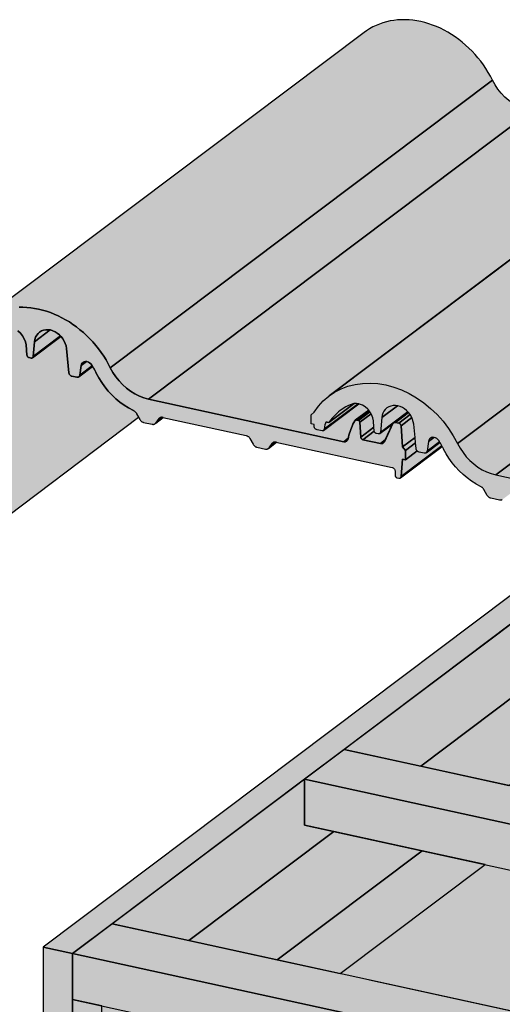
# Model space of a CAD drawing. Units: millimetres. Extents: x -4149 to 36345, y -2162 to 41981.
# Drawn here: x 19451 to 19632, y 14304 to 14672 of the extents above; entities that cross this region are included whole.
import ezdxf
from ezdxf import colors
from ezdxf.entities.mleader import LeaderData, LeaderLine
from ezdxf.math import Vec2, Vec3

# ---------------------------------------------------------------- set-up
doc = ezdxf.new("R2010")
doc.units = ezdxf.units.MM
doc.layers.add('Beschriftung', color=112, linetype='Continuous', lineweight=18)
doc.layers.add('Kontur 0.25', color=7, linetype='Continuous', lineweight=25)
doc.layers.add('Schraffur farblich', color=71, linetype='Continuous')
doc.styles.get("Standard").update_dxf_attribs({"font": 'arial.ttf'})

# ---------------------------------------------------------------- blocks, each defined once
blk = doc.blocks.new('_None')

msp = doc.modelspace()

# ---------------------------------------------------------------- hatches: boundary and pattern name
at = {"layer": 'Schraffur farblich', "lineweight": 106, "true_color": 0xffe6e6, "transparency": 33554687}
h = msp.add_hatch(color=7, dxfattribs=at)
h.dxf.hatch_style = 1
h.paths.add_polyline_path([(19765.357, 14612.193), (19763.819, 14613.342), (19762.371, 14614.634), (19761.028, 14616.055), (19759.807, 14617.589), (19758.72, 14619.219), (19757.778, 14620.928), (19756.183, 14623.849), (19754.361, 14626.651), (19752.326, 14629.309), (19750.099, 14631.798), (19747.698, 14634.097), (19745.146, 14636.183), (19742.465, 14638.039), (19739.681, 14639.648), (19736.817, 14640.995), (19733.901, 14642.068), (19730.958, 14642.856), (19728.015, 14643.355), (19725.098, 14643.557), (19722.234, 14643.463), (19719.45, 14643.072), (19716.769, 14642.388), (19714.216, 14641.417), (19711.814, 14640.169), (19709.791, 14638.81), (19693.347, 14626.443), (19642.222, 14637.611), (19640.498, 14638.081), (19638.793, 14638.734), (19637.125, 14639.562), (19635.513, 14640.556), (19633.975, 14641.705), (19632.526, 14642.997), (19631.184, 14644.418), (19629.963, 14645.952), (19628.875, 14647.582), (19627.934, 14649.291), (19627.166, 14650.765), (19626.339, 14652.212), (19625.455, 14653.63), (19624.516, 14655.014), (19623.525, 14656.363), (19622.482, 14657.672), (19621.391, 14658.939), (19620.254, 14660.161), (19619.074, 14661.336), (19617.854, 14662.46), (19616.595, 14663.531), (19615.301, 14664.546), (19613.976, 14665.504), (19612.621, 14666.402), (19611.24, 14667.239), (19609.837, 14668.011), (19608.413, 14668.718), (19606.973, 14669.358), (19605.52, 14669.929), (19604.057, 14670.431), (19602.587, 14670.861), (19601.114, 14671.22), (19599.64, 14671.505), (19598.17, 14671.718), (19596.707, 14671.856), (19595.254, 14671.92), (19593.814, 14671.91), (19592.39, 14671.826), (19590.986, 14671.667), (19589.605, 14671.435), (19588.25, 14671.129), (19586.924, 14670.751), (19585.63, 14670.301), (19584.372, 14669.78), (19583.151, 14669.19), (19581.97, 14668.532), (19580.833, 14667.807), (19579.947, 14667.173), (19437.029, 14559.686), (19436.824, 14559.53), (19435.781, 14558.676), (19434.788, 14557.762), (19433.849, 14556.788), (19432.964, 14555.757), (19432.137, 14554.671), (19431.369, 14553.533), (19430.268, 14552.631), (19430.268, 14479.497), (19435.77, 14478.295), (19495.601, 14523.293), (19496.076, 14522.45), (19496.172, 14522.293), (19496.281, 14522.145), (19496.401, 14522.005), (19496.531, 14521.877), (19496.67, 14521.76), (19496.817, 14521.655), (19496.97, 14521.565), (19497.127, 14521.49), (19497.287, 14521.43), (19497.449, 14521.387), (19500.634, 14520.691), (19500.796, 14520.664), (19500.957, 14520.653), (19501.114, 14520.66), (19501.267, 14520.684), (19501.413, 14520.724), (19501.552, 14520.78), (19501.682, 14520.852), (19501.803, 14520.938), (19504.818, 14523.205), (19536.3, 14516.328), (19537.016, 14515.725), (19538.44, 14513.196), (19538.537, 14513.039), (19538.646, 14512.891), (19538.766, 14512.751), (19538.896, 14512.623), (19539.035, 14512.505), (19539.181, 14512.401), (19539.334, 14512.311), (19539.491, 14512.236), (19539.652, 14512.176), (19539.814, 14512.133), (19542.999, 14511.437), (19543.161, 14511.41), (19543.321, 14511.399), (19543.478, 14511.406), (19543.631, 14511.429), (19543.778, 14511.47), (19543.917, 14511.526), (19544.047, 14511.598), (19544.167, 14511.684), (19547.182, 14513.951), (19590.774, 14504.429), (19591.431, 14503.703), (19591.473, 14503.134), (19591.473, 14501.705), (19591.483, 14501.569), (19591.514, 14501.431), (19591.563, 14501.296), (19591.631, 14501.167), (19591.715, 14501.046), (19591.813, 14500.937), (19591.924, 14500.843), (19592.044, 14500.765), (19592.169, 14500.707), (19592.299, 14500.668), (19592.91, 14500.534), (19593.033, 14500.517), (19593.153, 14500.519), (19593.267, 14500.541), (19593.374, 14500.581), (19593.473, 14500.642), (19609.12, 14512.41), (19609.621, 14511.438), (19610.573, 14509.667), (19611.64, 14507.954), (19612.816, 14506.309), (19614.094, 14504.743), (19615.466, 14503.265), (19616.923, 14501.884), (19618.457, 14500.609), (19620.057, 14499.448), (19621.713, 14498.408), (19623.96, 14497.205), (19624.535, 14496.547), (19625.92, 14494.087), (19626.017, 14493.93), (19626.125, 14493.782), (19626.246, 14493.642), (19626.376, 14493.513), (19626.515, 14493.396), (19626.661, 14493.292), (19626.814, 14493.202), (19626.971, 14493.127), (19627.132, 14493.067), (19627.294, 14493.024), (19630.479, 14492.328), (19630.64, 14492.301), (19630.801, 14492.29), (19630.958, 14492.297), (19631.111, 14492.32), (19631.257, 14492.36), (19631.396, 14492.417), (19631.527, 14492.489), (19631.639, 14492.568), (19634.662, 14494.842), (19666.144, 14487.965), (19666.861, 14487.362), (19668.285, 14484.833), (19668.381, 14484.676), (19668.49, 14484.528), (19668.61, 14484.388), (19668.74, 14484.259), (19668.879, 14484.142), (19669.026, 14484.038), (19669.178, 14483.948), (19669.336, 14483.873), (19669.496, 14483.813), (19669.658, 14483.769), (19672.843, 14483.074), (19673.005, 14483.047), (19673.165, 14483.036), (19673.323, 14483.043), (19673.475, 14483.066), (19673.622, 14483.106), (19673.761, 14483.163), (19673.891, 14483.235), (19674.003, 14483.314), (19677.026, 14485.588), (19720.618, 14476.066), (19721.275, 14475.339), (19721.318, 14474.77), (19721.318, 14473.342), (19721.328, 14473.206), (19721.358, 14473.068), (19721.408, 14472.933), (19721.475, 14472.804), (19721.559, 14472.683), (19721.658, 14472.574), (19721.768, 14472.48), (19721.888, 14472.402), (19722.014, 14472.343), (19722.143, 14472.305), (19722.754, 14472.171), (19722.877, 14472.154), (19722.997, 14472.156), (19723.112, 14472.178), (19723.218, 14472.218), (19723.318, 14472.279), (19738.964, 14484.046), (19739.465, 14483.075), (19740.417, 14481.304), (19741.484, 14479.591), (19742.661, 14477.946), (19743.939, 14476.38), (19745.311, 14474.902), (19746.768, 14473.521), (19748.301, 14472.246), (19749.901, 14471.085), (19751.557, 14470.045), (19753.805, 14468.842), (19754.379, 14468.184), (19755.764, 14465.724), (19755.861, 14465.567), (19755.97, 14465.419), (19756.09, 14465.279), (19756.22, 14465.15), (19756.359, 14465.033), (19756.506, 14464.929), (19756.658, 14464.839), (19756.815, 14464.764), (19756.976, 14464.704), (19757.138, 14464.66), (19760.323, 14463.965), (19760.485, 14463.938), (19760.645, 14463.927), (19760.802, 14463.934), (19760.955, 14463.957), (19761.102, 14463.997), (19761.241, 14464.054), (19761.371, 14464.126), (19761.483, 14464.205), (19764.506, 14466.479), (19795.988, 14459.602), (19796.705, 14458.999), (19798.129, 14456.47), (19798.225, 14456.313), (19798.334, 14456.165), (19798.454, 14456.025), (19798.584, 14455.896), (19798.723, 14455.779), (19798.87, 14455.675), (19799.023, 14455.585), (19799.18, 14455.51), (19799.34, 14455.45), (19799.502, 14455.406), (19802.687, 14454.711), (19802.849, 14454.684), (19803.01, 14454.673), (19803.167, 14454.68), (19803.32, 14454.703), (19803.466, 14454.743), (19803.605, 14454.8), (19803.735, 14454.872), (19803.847, 14454.951), (19806.871, 14457.225), (19850.462, 14447.703), (19851.119, 14446.976), (19851.162, 14446.407), (19851.162, 14444.979), (19851.172, 14444.843), (19851.202, 14444.705), (19851.252, 14444.57), (19851.319, 14444.441), (19851.404, 14444.32), (19851.502, 14444.211), (19851.612, 14444.117), (19851.732, 14444.039), (19851.858, 14443.98), (19851.987, 14443.942), (19852.598, 14443.808), (19852.721, 14443.791), (19852.841, 14443.793), (19852.956, 14443.815), (19853.063, 14443.855), (19853.162, 14443.916), (19868.808, 14455.683), (19869.31, 14454.712), (19870.261, 14452.941), (19871.328, 14451.228), (19872.505, 14449.583), (19873.783, 14448.017), (19875.155, 14446.538), (19876.612, 14445.158), (19878.145, 14443.883), (19879.745, 14442.722), (19881.402, 14441.682), (19883.649, 14440.479), (19884.224, 14439.821), (19885.609, 14437.361), (19885.705, 14437.204), (19885.814, 14437.056), (19885.934, 14436.916), (19886.064, 14436.787), (19886.203, 14436.67), (19886.35, 14436.566), (19886.502, 14436.476), (19886.66, 14436.401), (19886.82, 14436.341), (19886.982, 14436.297), (19890.167, 14435.602), (19890.329, 14435.574), (19890.489, 14435.564), (19890.647, 14435.571), (19890.799, 14435.594), (19890.946, 14435.634), (19891.085, 14435.691), (19891.215, 14435.763), (19891.327, 14435.842), (19894.351, 14438.116), (19925.832, 14431.239), (19926.549, 14430.636), (19927.973, 14428.107), (19928.07, 14427.95), (19928.178, 14427.801), (19928.298, 14427.662), (19928.429, 14427.533), (19928.568, 14427.416), (19928.714, 14427.312), (19928.867, 14427.222), (19929.024, 14427.147), (19929.185, 14427.087), (19929.347, 14427.043), (19932.532, 14426.348), (19932.693, 14426.32), (19932.854, 14426.31), (19933.011, 14426.317), (19933.164, 14426.34), (19933.31, 14426.38), (19933.449, 14426.436), (19933.58, 14426.508), (19933.692, 14426.588), (19936.715, 14428.862), (19980.306, 14419.34), (19980.964, 14418.613), (19981.006, 14418.044), (19981.006, 14416.616), (19981.016, 14416.479), (19981.046, 14416.342), (19981.096, 14416.207), (19981.164, 14416.078), (19981.248, 14415.957), (19981.346, 14415.848), (19981.457, 14415.754), (19981.576, 14415.676), (19981.702, 14415.617), (19981.831, 14415.578), (19982.443, 14415.445), (19982.565, 14415.428), (19982.686, 14415.43), (19982.8, 14415.451), (19982.907, 14415.492), (19983.006, 14415.553), (20125.924, 14523.04), (20126.005, 14523.113), (20126.075, 14523.204), (20126.129, 14523.307), (20126.165, 14523.421), (20126.184, 14523.544), (20126.59, 14528.941), (20127.776, 14529.832), (20127.776, 14533.261), (20126.675, 14534.644), (20126.176, 14542.523), (20126.159, 14542.654), (20126.123, 14542.785), (20126.07, 14542.913), (20126.001, 14543.035), (20125.917, 14543.148), (20125.82, 14543.25), (20125.713, 14543.338), (20125.598, 14543.411), (20125.477, 14543.466), (20125.353, 14543.503), (20124.094, 14543.778), (20123.967, 14543.798), (20123.841, 14543.803), (20123.719, 14543.791), (20123.602, 14543.765), (20123.491, 14543.723), (20123.389, 14543.667), (20123.342, 14543.634), (20114.24, 14536.789), (20111.481, 14537.391), (20111.108, 14538.049), (20110.753, 14543.872), (20110.741, 14543.96), (20110.718, 14544.047), (20110.682, 14544.133), (20110.636, 14544.214), (20110.58, 14544.29), (20110.516, 14544.358), (20110.444, 14544.417), (20110.367, 14544.465), (20110.286, 14544.502), (20110.204, 14544.527), (20109.577, 14544.663), (20109.485, 14544.678), (20109.395, 14544.682), (20109.307, 14544.675), (20109.222, 14544.658), (20109.142, 14544.63), (20109.067, 14544.591), (20109.013, 14544.556), (20099.832, 14537.65), (20031.755, 14552.521), (20030.031, 14552.992), (20028.326, 14553.644), (20026.658, 14554.472), (20025.046, 14555.466), (20023.507, 14556.616), (20022.059, 14557.908), (20020.717, 14559.329), (20019.495, 14560.863), (20018.408, 14562.493), (20017.467, 14564.201), (20015.872, 14567.123), (20014.049, 14569.925), (20012.015, 14572.583), (20009.787, 14575.072), (20007.386, 14577.37), (20004.834, 14579.457), (20002.154, 14581.313), (19999.369, 14582.922), (19996.506, 14584.269), (19993.589, 14585.341), (19990.646, 14586.13), (19987.703, 14586.628), (19984.787, 14586.831), (19981.923, 14586.736), (19979.138, 14586.345), (19976.457, 14585.662), (19973.904, 14584.691), (19971.503, 14583.443), (19969.48, 14582.084), (19953.036, 14569.717), (19901.911, 14580.884), (19900.186, 14581.355), (19898.481, 14582.007), (19896.814, 14582.835), (19895.202, 14583.83), (19893.663, 14584.979), (19892.215, 14586.271), (19890.873, 14587.692), (19889.651, 14589.226), (19888.564, 14590.856), (19887.623, 14592.564), (19886.028, 14595.486), (19884.205, 14598.288), (19882.17, 14600.946), (19879.943, 14603.435), (19877.542, 14605.733), (19874.99, 14607.82), (19872.31, 14609.676), (19869.525, 14611.285), (19866.662, 14612.632), (19863.745, 14613.704), (19860.802, 14614.493), (19857.859, 14614.991), (19854.942, 14615.194), (19852.079, 14615.1), (19849.294, 14614.709), (19846.613, 14614.025), (19844.06, 14613.054), (19841.659, 14611.806), (19839.636, 14610.447), (19823.192, 14598.08), (19772.066, 14609.247), (19770.342, 14609.718), (19768.637, 14610.371), (19766.969, 14611.199)])
at = {"layer": 'Schraffur farblich', "true_color": 0xfaf0c8, "transparency": 33554687}
h = msp.add_hatch(color=254, dxfattribs=at)
h.dxf.hatch_style = 1
h.paths.add_polyline_path([(20088.179, 14012.393), (20073.354, 14001.243), (20070.518, 13999.11), (20088.179, 13995.252)])
h.paths.add_polyline_path([(20103.005, 14023.543), (20088.179, 14012.393), (20088.179, 13995.252), (20103.005, 14006.402)])
h.paths.add_polyline_path([(20231.87, 14120.461), (20214.208, 14107.178), (20231.87, 14103.32)])
h.paths.add_polyline_path([(20246.695, 14131.611), (20231.87, 14120.461), (20231.87, 14103.32), (20246.695, 14114.47)])
h.paths.add_polyline_path([(19659.066, 14464.338), (19644.24, 14453.188), (20246.695, 14321.588), (20261.521, 14332.738)])
h.paths.add_polyline_path([(19644.24, 14453.188), (19644.24, 14436.047), (20246.695, 14304.447), (20246.695, 14321.588)])
h.paths.add_polyline_path([(19572.395, 14399.154), (19557.569, 14388.004), (20160.025, 14256.404), (20174.85, 14267.554)])
h.paths.add_polyline_path([(19557.569, 14388.004), (19557.569, 14370.863), (20160.025, 14239.263), (20160.025, 14256.404)])
h.paths.add_polyline_path([(19470.899, 14322.82), (19470.899, 14305.679), (20073.354, 14174.079), (20073.354, 14191.22)])
h.paths.add_polyline_path([(19485.724, 14333.97), (19470.899, 14322.82), (20073.354, 14191.22), (20088.179, 14202.37)])
h.paths.add_polyline_path([(20088.179, 14202.37), (20073.354, 14191.22), (20073.354, 14174.079), (20088.179, 14185.229)])
h.paths.add_polyline_path([(20174.85, 14267.554), (20160.025, 14256.404), (20160.025, 14239.263), (20174.85, 14250.413)])
h.paths.add_polyline_path([(20261.521, 14332.738), (20246.695, 14321.588), (20246.695, 14304.447), (20261.521, 14315.597)])
h.paths.add_polyline_path([(19659.066, 14464.338), (19648.062, 14466.742), (19459.895, 14325.223), (19470.899, 14322.82)])
h.paths.add_polyline_path([(19655.244, 14433.644), (19644.24, 14436.047), (19644.24, 14453.188), (19572.395, 14399.154), (19601.06, 14392.893)], flags=17)
h.paths.add_polyline_path([(19568.573, 14368.46), (19557.569, 14370.863), (19557.569, 14388.004), (19485.724, 14333.97), (19514.389, 14327.708)], flags=17)
h.paths.add_polyline_path([(19481.902, 14303.275), (19470.899, 14305.679), (19470.899, 14282.825), (19481.902, 14291.101)])
h.paths.add_polyline_path([(19470.899, 14322.82), (19459.895, 14325.223), (19459.895, 14210.952), (19470.898, 14215.146)])
h.paths.add_polyline_path([(19481.902, 14280.421), (19470.899, 14282.825), (19470.898, 14215.146), (19470.898, 14147.984), (19481.902, 14152.178), (19481.902, 14216.715), (19481.902, 14230.427), (19481.902, 14230.427)])
h.paths.add_polyline_path([(19601.584, 14361.249), (19568.573, 14368.46), (19514.389, 14327.708), (19547.4, 14320.497)])
h.paths.add_polyline_path([(19688.255, 14426.433), (19655.244, 14433.644), (19601.06, 14392.893), (19634.071, 14385.682)])
h.paths.add_polyline_path([(19525.917, 14207.1), (19481.902, 14216.715), (19481.902, 14116.727), (19525.917, 14107.112)])
h.paths.add_polyline_path([(19525.917, 14270.806), (19481.902, 14280.421), (19481.902, 14230.427), (19525.917, 14220.813)], flags=17)
h.paths.add_polyline_path([(19605.32, 14189.755), (19525.917, 14207.1), (19525.917, 14107.112), (19534.196, 14113.339), (19534.196, 14136.264)])
h.paths.add_polyline_path([(19525.917, 14220.813), (19481.902, 14230.427), (19481.902, 14216.715), (19605.32, 14189.755), (19619.449, 14200.381)], flags=17)
h.paths.add_polyline_path([(19894.543, 14190.284), (19850.528, 14199.899), (19850.528, 14149.905), (19894.543, 14140.29)])
h.paths.add_polyline_path([(19889.041, 14214.34), (19856.03, 14221.551), (19856.03, 14198.697), (19889.041, 14191.486)], flags=17)
h.paths.add_polyline_path([(19912.589, 14209.196), (19889.041, 14214.34), (19889.041, 14191.486)], flags=17)
h.paths.add_polyline_path([(19975.712, 14279.524), (19942.701, 14286.735), (19888.517, 14245.984), (19921.528, 14238.773)], flags=17)
h.paths.add_polyline_path([(20062.383, 14344.708), (20029.371, 14351.919), (19975.187, 14311.168), (20008.199, 14303.957)], flags=17)
h.paths.add_polyline_path([(20077.208, 14333.004), (20077.208, 14341.47), (20062.383, 14344.708), (20008.199, 14303.957), (20031.747, 14298.813)], flags=17)
h.paths.add_polyline_path([(19999.26, 14274.38), (19975.712, 14279.524), (19921.528, 14238.773), (19945.076, 14233.629)], flags=17)
h.paths.add_polyline_path([(19703.08, 14414.728), (19703.08, 14423.194), (19688.255, 14426.433), (19634.071, 14385.682), (19657.619, 14380.538)])
h.paths.add_polyline_path([(19538.076, 14291.005), (19514.914, 14296.064), (19514.914, 14273.585)], flags=17)
at = {"layer": 'Schraffur farblich', "true_color": 0xffbe14, "transparency": 33554687}
h = msp.add_hatch(color=40, dxfattribs=at)
h.dxf.hatch_style = 1
h.paths.add_polyline_path([(19714.084, 14412.325), (19703.08, 14414.728), (19657.619, 14380.538), (19975.187, 14311.168), (20020.648, 14345.359)])
h.paths.add_polyline_path([(20077.208, 14333.004), (20031.747, 14298.813), (20174.85, 14267.554), (20174.85, 14250.413), (20160.025, 14239.263), (19999.26, 14274.38), (19945.076, 14233.629), (20088.179, 14202.37), (20088.179, 14185.229), (20073.354, 14174.079), (19912.589, 14209.196), (19889.041, 14191.486), (20073.354, 14151.225), (20261.521, 14292.743)])
h.paths.add_polyline_path([(19942.701, 14286.735), (19636.136, 14353.701), (19625.133, 14356.105), (19570.949, 14315.354), (19888.517, 14245.984)])
h.paths.add_polyline_path([(19538.076, 14291.005), (19514.914, 14273.585), (19514.914, 14273.21), (19525.917, 14270.806), (19856.03, 14198.697), (19856.03, 14221.551)])
at = {"layer": 'Schraffur farblich', "true_color": 0xfaf0c8, "transparency": 33554687}
h = msp.add_hatch(color=254, dxfattribs=at)
h.dxf.hatch_style = 1
h.paths.add_polyline_path([(19625.133, 14356.105), (19601.584, 14361.249), (19547.4, 14320.497), (19570.949, 14315.354)])
h.paths.add_polyline_path([(19514.914, 14296.064), (19481.902, 14303.275), (19481.902, 14280.421), (19514.914, 14273.21)])

# ---------------------------------------------------------------- linework, layer by layer
at = {"layer": 'Kontur 0.25'}
for p, q in [((19609.145, 14512.361), (19609.621, 14511.438)), ((19610.573, 14509.667), (19609.621, 14511.438)), ((19611.64, 14507.954), (19610.573, 14509.667)), ((19612.816, 14506.309), (19611.64, 14507.954)), ((19614.094, 14504.743), (19612.816, 14506.309)), ((19615.466, 14503.265), (19614.094, 14504.743)), ((19616.923, 14501.884), (19615.466, 14503.265)), ((19618.457, 14500.609), (19616.923, 14501.884)), ((19620.057, 14499.448), (19618.457, 14500.609)), ((19621.713, 14498.408), (19620.057, 14499.448)), ((19621.713, 14498.408), (19623.569, 14497.415)), ((19623.718, 14497.323), (19623.569, 14497.415)), ((19623.863, 14497.221), (19623.718, 14497.323)), ((19624.002, 14497.11), (19623.863, 14497.221)), ((19624.135, 14496.989), (19624.002, 14497.11)), ((19624.262, 14496.86), (19624.135, 14496.989)), ((19624.381, 14496.724), (19624.262, 14496.86)), ((19624.492, 14496.58), (19624.381, 14496.724)), ((19624.594, 14496.431), (19624.492, 14496.58)), ((19624.688, 14496.276), (19624.594, 14496.431)), ((19625.92, 14494.087), (19624.688, 14496.276)), ((19626.017, 14493.93), (19625.92, 14494.087)), ((19626.125, 14493.782), (19626.017, 14493.93)), ((19626.246, 14493.642), (19626.125, 14493.782)), ((19626.376, 14493.513), (19626.246, 14493.642)), ((19626.515, 14493.396), (19626.376, 14493.513)), ((19626.661, 14493.292), (19626.515, 14493.396)), ((19626.814, 14493.202), (19626.661, 14493.292)), ((19626.971, 14493.127), (19626.814, 14493.202)), ((19627.132, 14493.067), (19626.971, 14493.127)), ((19627.294, 14493.024), (19627.132, 14493.067)), ((19630.479, 14492.328), (19627.294, 14493.024)), ((19630.64, 14492.301), (19630.479, 14492.328)), ((19630.801, 14492.29), (19630.64, 14492.301)), ((19630.958, 14492.297), (19630.801, 14492.29)), ((19631.111, 14492.32), (19630.958, 14492.297)), ((19631.257, 14492.36), (19631.111, 14492.32)), ((19631.396, 14492.417), (19631.257, 14492.36)), ((19631.527, 14492.489), (19631.396, 14492.417))]:
    msp.add_line(p, q, dxfattribs=at)
for points in [[(19601.114, 14671.22), (19599.64, 14671.505), (19598.17, 14671.718), (19596.707, 14671.856), (19595.254, 14671.92), (19593.814, 14671.91), (19592.39, 14671.826), (19590.986, 14671.667), (19589.605, 14671.435), (19588.25, 14671.129), (19586.924, 14670.751), (19585.63, 14670.301), (19584.372, 14669.78), (19583.151, 14669.19), (19581.97, 14668.532), (19580.833, 14667.807), (19579.947, 14667.173), (19437.029, 14559.686)], [(19450.896, 14564.423), (19452.336, 14564.433), (19453.789, 14564.369), (19455.252, 14564.23), (19456.722, 14564.018), (19458.195, 14563.732), (19459.669, 14563.374), (19461.138, 14562.943), (19462.602, 14562.442), (19464.055, 14561.871), (19465.495, 14561.231), (19466.918, 14560.524), (19468.322, 14559.751), (19469.703, 14558.915), (19471.058, 14558.017), (19472.383, 14557.059), (19473.677, 14556.043), (19474.935, 14554.972), (19476.156, 14553.848), (19477.336, 14552.674), (19478.473, 14551.452), (19479.564, 14550.185), (19480.606, 14548.875), (19481.598, 14547.527), (19482.537, 14546.142), (19483.421, 14544.725), (19484.248, 14543.277), (19485.016, 14541.803), (19627.934, 14649.291), (19627.166, 14650.765), (19626.339, 14652.212), (19625.455, 14653.63), (19624.516, 14655.014), (19623.525, 14656.363), (19622.482, 14657.672), (19621.391, 14658.939), (19620.254, 14660.161), (19619.074, 14661.336), (19617.854, 14662.46), (19616.595, 14663.531), (19615.301, 14664.546), (19613.976, 14665.504), (19612.621, 14666.402), (19611.24, 14667.239), (19609.837, 14668.011), (19608.413, 14668.718), (19606.973, 14669.358), (19605.52, 14669.929), (19604.057, 14670.431), (19602.587, 14670.861), (19601.114, 14671.22)], [(19642.222, 14637.611), (19640.498, 14638.081), (19638.793, 14638.734), (19637.125, 14639.562), (19635.513, 14640.556), (19633.975, 14641.705), (19632.526, 14642.997), (19631.184, 14644.418), (19629.963, 14645.952), (19628.875, 14647.582), (19627.934, 14649.291), (19485.016, 14541.803), (19485.957, 14540.095), (19487.044, 14538.465), (19488.266, 14536.931), (19489.608, 14535.51), (19491.056, 14534.218), (19492.595, 14533.069), (19494.207, 14532.074), (19495.875, 14531.246), (19497.58, 14530.594), (19499.304, 14530.123), (19642.222, 14637.611)], [(19709.791, 14638.81), (19566.873, 14531.323), (19568.896, 14532.682), (19571.298, 14533.93), (19573.85, 14534.901), (19576.531, 14535.584), (19579.316, 14535.975), (19582.18, 14536.07), (19585.097, 14535.867), (19588.04, 14535.369), (19590.983, 14534.58), (19593.899, 14533.508), (19596.763, 14532.161), (19599.547, 14530.552), (19602.228, 14528.696), (19604.78, 14526.609), (19607.18, 14524.311), (19609.408, 14521.822), (19611.442, 14519.164), (19613.265, 14516.362), (19614.86, 14513.44), (19757.778, 14620.928)], [(19642.222, 14637.611), (19499.304, 14530.123)], [(19499.304, 14530.123), (19572.289, 14514.18), (19573.964, 14515.441), (19574.071, 14515.891), (19574.26, 14516.603), (19574.466, 14517.306), (19574.69, 14518), (19574.931, 14518.685), (19575.188, 14519.359), (19575.463, 14520.023), (19575.754, 14520.677), (19576.062, 14521.319), (19576.386, 14521.95), (19576.431, 14522.023), (19576.485, 14522.089), (19576.547, 14522.146), (19576.598, 14522.185), (19581.617, 14525.959), (19581.282, 14526.369), (19580.342, 14527.192), (19579.301, 14527.829), (19578.203, 14528.252), (19577.997, 14528.288), (19564.758, 14518.331), (19564.662, 14518.275), (19564.557, 14518.236), (19564.444, 14518.216), (19564.326, 14518.214), (19564.206, 14518.232), (19562.313, 14518.645), (19562.141, 14518.697), (19561.973, 14518.775), (19561.814, 14518.879), (19561.667, 14519.004), (19561.535, 14519.15), (19561.423, 14519.31), (19561.333, 14519.483), (19561.267, 14519.663), (19561.227, 14519.846), (19561.213, 14520.028), (19561.213, 14520.599), (19560.113, 14520.84), (19560.113, 14524.268), (19561.213, 14525.17), (19562.809, 14527.394), (19564.633, 14529.399), (19566.668, 14531.167), (19566.873, 14531.323), (19693.347, 14626.443)], [(19772.066, 14609.247), (19770.342, 14609.718), (19768.637, 14610.371), (19766.969, 14611.199), (19765.357, 14612.193), (19763.819, 14613.342), (19762.371, 14614.634), (19761.028, 14616.055), (19759.807, 14617.589), (19758.72, 14619.219), (19757.778, 14620.928), (19614.86, 14513.44), (19615.801, 14511.732), (19616.889, 14510.102), (19618.11, 14508.568), (19619.452, 14507.147), (19620.901, 14505.855), (19622.439, 14504.705), (19624.051, 14503.711), (19625.719, 14502.883), (19627.424, 14502.231), (19629.148, 14501.76), (19772.066, 14609.247)], [(19772.066, 14609.247), (19629.148, 14501.76)], [(19454.677, 14545.585), (19455.373, 14545.433), (19455.495, 14545.416), (19455.614, 14545.418), (19455.728, 14545.439), (19455.834, 14545.478), (19455.93, 14545.536), (19455.937, 14545.541), (19456.014, 14545.61), (19456.083, 14545.698), (19456.138, 14545.8), (19456.175, 14545.912), (19456.195, 14546.033), (19456.686, 14551.556), (19456.831, 14552.43), (19457.101, 14553.244), (19457.493, 14553.981), (19457.996, 14554.624), (19458.564, 14555.134), (19458.6, 14555.161), (19459.293, 14555.579), (19460.059, 14555.869), (19460.881, 14556.025), (19461.741, 14556.044), (19462.622, 14555.925), (19463.503, 14555.671), (19464.366, 14555.286), (19465.192, 14554.781), (19465.963, 14554.165), (19466.662, 14553.452), (19467.274, 14552.657), (19467.786, 14551.798), (19468.187, 14550.893), (19468.468, 14549.962), (19468.623, 14549.025), (19469.505, 14539.944), (19469.533, 14539.772), (19469.585, 14539.602), (19469.658, 14539.437), (19469.751, 14539.28), (19469.862, 14539.134), (19469.99, 14539.003), (19470.13, 14538.89), (19470.281, 14538.797), (19470.439, 14538.726), (19470.6, 14538.679), (19472.512, 14538.261), (19472.667, 14538.239), (19472.82, 14538.24), (19472.967, 14538.264), (19473.104, 14538.311), (19473.229, 14538.381), (19473.263, 14538.405), (19473.34, 14538.471), (19473.434, 14538.58), (19473.51, 14538.705), (19473.565, 14538.845), (19473.6, 14538.995), (19474.149, 14542.648), (19474.285, 14543.134), (19474.532, 14543.549), (19474.822, 14543.829), (19474.877, 14543.871), (19475.303, 14544.079), (19475.783, 14544.165), (19476.294, 14544.124), (19476.806, 14543.957), (19477.291, 14543.674), (19477.724, 14543.29), (19478.08, 14542.827), (19478.622, 14541.935), (19479.136, 14541.029), (19479.622, 14540.11), (19479.777, 14539.801), (19480.728, 14538.031), (19481.796, 14536.317), (19482.972, 14534.673), (19484.25, 14533.106), (19485.622, 14531.628), (19487.079, 14530.247), (19488.612, 14528.972), (19490.212, 14527.811), (19491.869, 14526.771), (19493.725, 14525.778), (19493.874, 14525.686), (19494.018, 14525.584), (19494.158, 14525.473), (19494.291, 14525.352), (19494.417, 14525.223), (19494.537, 14525.087), (19494.648, 14524.943), (19494.75, 14524.794), (19494.844, 14524.639), (19496.076, 14522.45), (19496.172, 14522.293), (19496.281, 14522.145), (19496.401, 14522.005), (19496.531, 14521.877), (19496.67, 14521.76), (19496.817, 14521.655), (19496.97, 14521.565), (19497.127, 14521.49), (19497.287, 14521.43), (19497.449, 14521.387), (19500.634, 14520.691), (19500.796, 14520.664), (19500.957, 14520.653), (19501.114, 14520.66), (19501.267, 14520.684), (19501.413, 14520.724), (19501.552, 14520.78), (19501.682, 14520.852), (19501.803, 14520.938), (19501.911, 14521.04), (19502.008, 14521.154), (19503.228, 14522.789), (19503.325, 14522.903), (19503.434, 14523.004), (19503.551, 14523.094), (19503.684, 14523.163), (19503.823, 14523.22), (19503.969, 14523.26), (19504.122, 14523.283), (19504.279, 14523.29), (19504.44, 14523.28), (19504.602, 14523.252), (19535.846, 14516.427), (19536.008, 14516.384), (19536.169, 14516.324), (19536.326, 14516.249), (19536.479, 14516.158), (19536.625, 14516.054), (19536.764, 14515.937), (19536.894, 14515.809), (19537.014, 14515.669), (19537.123, 14515.521), (19537.22, 14515.364), (19538.44, 14513.196), (19538.537, 14513.039), (19538.646, 14512.891), (19538.766, 14512.751), (19538.896, 14512.623), (19539.035, 14512.505), (19539.181, 14512.401), (19539.334, 14512.311), (19539.491, 14512.236), (19539.652, 14512.176), (19539.814, 14512.133), (19542.999, 14511.437), (19543.161, 14511.41), (19543.321, 14511.399), (19543.478, 14511.406), (19543.631, 14511.429), (19543.778, 14511.47), (19543.917, 14511.526), (19544.047, 14511.598), (19544.167, 14511.684), (19544.276, 14511.786), (19544.372, 14511.9), (19545.593, 14513.535), (19545.689, 14513.649), (19545.798, 14513.75), (19545.916, 14513.84), (19546.048, 14513.909), (19546.187, 14513.966), (19546.334, 14514.006), (19546.487, 14514.029), (19546.644, 14514.036), (19546.804, 14514.025), (19546.966, 14513.998), (19590.373, 14504.517), (19590.545, 14504.465), (19590.713, 14504.386), (19590.872, 14504.283), (19591.02, 14504.157), (19591.151, 14504.012), (19591.263, 14503.851), (19591.353, 14503.678), (19591.419, 14503.498), (19591.46, 14503.315), (19591.473, 14503.134), (19591.473, 14501.705), (19591.483, 14501.569), (19591.514, 14501.431), (19591.563, 14501.296), (19591.631, 14501.167), (19591.715, 14501.046), (19591.813, 14500.937), (19591.924, 14500.843), (19592.044, 14500.765), (19592.169, 14500.707), (19592.299, 14500.668), (19592.91, 14500.534), (19593.033, 14500.517), (19593.153, 14500.519), (19593.267, 14500.541), (19593.374, 14500.581), (19593.473, 14500.642), (19593.554, 14500.715), (19593.624, 14500.806), (19593.678, 14500.909), (19593.714, 14501.023), (19593.733, 14501.146), (19594.224, 14507.675), (19595.325, 14507.434), (19595.325, 14510.863), (19594.224, 14512.246), (19593.725, 14520.125), (19593.708, 14520.256), (19593.672, 14520.387), (19593.619, 14520.515), (19593.55, 14520.637), (19593.466, 14520.751), (19593.369, 14520.852), (19593.262, 14520.94), (19593.147, 14521.013), (19593.026, 14521.068), (19592.902, 14521.105), (19591.643, 14521.38), (19591.516, 14521.4), (19591.39, 14521.405), (19591.268, 14521.394), (19591.151, 14521.367), (19591.041, 14521.325), (19590.937, 14521.27), (19590.845, 14521.199), (19590.763, 14521.116), (19590.692, 14521.021), (19590.635, 14520.915), (19587.504, 14514.169), (19587.418, 14514.011), (19587.312, 14513.869), (19587.191, 14513.742), (19587.049, 14513.639), (19586.896, 14513.555), (19586.73, 14513.492), (19586.554, 14513.452), (19586.371, 14513.436), (19586.183, 14513.442), (19585.992, 14513.473), (19579.467, 14514.898), (19579.343, 14514.935), (19579.222, 14514.99), (19579.107, 14515.063), (19578.999, 14515.151), (19578.903, 14515.253), (19578.819, 14515.366), (19578.749, 14515.489), (19578.696, 14515.617), (19578.661, 14515.748), (19578.643, 14515.88), (19578.302, 14521.474), (19578.29, 14521.562), (19578.267, 14521.649), (19578.231, 14521.735), (19578.185, 14521.816), (19578.129, 14521.892), (19578.065, 14521.96), (19577.993, 14522.019), (19577.916, 14522.067), (19577.835, 14522.104), (19577.753, 14522.129), (19577.126, 14522.266), (19577.034, 14522.28), (19576.944, 14522.284), (19576.856, 14522.277), (19576.771, 14522.26), (19576.691, 14522.232), (19576.614, 14522.196), (19576.547, 14522.146), (19576.485, 14522.089), (19576.431, 14522.023), (19576.386, 14521.95), (19576.062, 14521.319), (19575.754, 14520.677), (19575.463, 14520.023), (19575.188, 14519.359), (19574.931, 14518.685), (19574.69, 14518), (19574.466, 14517.306), (19574.26, 14516.603), (19574.071, 14515.891), (19573.9, 14515.171), (19573.837, 14514.962), (19573.746, 14514.771), (19573.628, 14514.6), (19573.488, 14514.45), (19573.416, 14514.396), (19573.322, 14514.332), (19573.139, 14514.24), (19572.94, 14514.177), (19572.73, 14514.146), (19572.511, 14514.148), (19572.289, 14514.18), (19499.304, 14530.123), (19497.58, 14530.594), (19495.875, 14531.246), (19494.207, 14532.074), (19492.595, 14533.069), (19491.056, 14534.218), (19489.608, 14535.51), (19488.266, 14536.931), (19487.044, 14538.465), (19485.957, 14540.095), (19485.016, 14541.803), (19484.248, 14543.277), (19483.421, 14544.725), (19482.537, 14546.142), (19481.598, 14547.527), (19480.606, 14548.875), (19479.564, 14550.185), (19478.473, 14551.452), (19477.336, 14552.674), (19476.156, 14553.848), (19474.935, 14554.972), (19473.677, 14556.043), (19472.383, 14557.059), (19471.058, 14558.017), (19469.703, 14558.915), (19468.322, 14559.751), (19466.918, 14560.524), (19465.495, 14561.231), (19464.055, 14561.871), (19462.602, 14562.442), (19461.138, 14562.943), (19459.669, 14563.374), (19458.195, 14563.732), (19456.722, 14564.018), (19455.252, 14564.23), (19453.789, 14564.369), (19452.336, 14564.433), (19450.896, 14564.423)], [(19435.77, 14478.295), (19495.601, 14523.293), (19494.75, 14524.794), (19494.648, 14524.943), (19494.537, 14525.087), (19494.417, 14525.223), (19494.291, 14525.352), (19494.158, 14525.473), (19494.018, 14525.584), (19493.874, 14525.686), (19493.725, 14525.778), (19491.869, 14526.771), (19490.212, 14527.811), (19488.612, 14528.972), (19487.079, 14530.247), (19485.622, 14531.628), (19484.25, 14533.106), (19482.972, 14534.673), (19481.796, 14536.317), (19480.728, 14538.031), (19479.777, 14539.801), (19479.301, 14540.724), (19478.797, 14541.634), (19478.416, 14542.281), (19473.229, 14538.381), (19473.104, 14538.311), (19472.967, 14538.264), (19472.82, 14538.24), (19472.667, 14538.239), (19472.512, 14538.261), (19470.6, 14538.679), (19470.439, 14538.726), (19470.281, 14538.797), (19470.13, 14538.89), (19469.99, 14539.003), (19469.862, 14539.134), (19469.751, 14539.28), (19469.658, 14539.437), (19469.585, 14539.602), (19469.533, 14539.772), (19469.505, 14539.944), (19468.623, 14549.025), (19468.468, 14549.962), (19468.187, 14550.893), (19467.786, 14551.798), (19467.274, 14552.657), (19466.662, 14553.452), (19466.574, 14553.541), (19455.93, 14545.536), (19455.834, 14545.478), (19455.728, 14545.439), (19455.614, 14545.418), (19455.495, 14545.416), (19455.373, 14545.433), (19454.677, 14545.585), (19454.556, 14545.621), (19454.437, 14545.675), (19454.323, 14545.745), (19454.218, 14545.831), (19454.122, 14545.929), (19454.038, 14546.039), (19453.968, 14546.158), (19453.914, 14546.283), (19453.876, 14546.411), (19453.855, 14546.541), (19453.516, 14550.325), (19453.299, 14551.506), (19452.867, 14552.665), (19452.238, 14553.755), (19451.437, 14554.732), (19450.497, 14555.556)], [(19450.497, 14555.556), (19451.437, 14554.732), (19452.238, 14553.755), (19452.867, 14552.665), (19453.299, 14551.506), (19453.516, 14550.325), (19453.855, 14546.541), (19453.876, 14546.411), (19453.914, 14546.283), (19453.968, 14546.158), (19454.038, 14546.039), (19454.122, 14545.929), (19454.218, 14545.831), (19454.323, 14545.745), (19454.437, 14545.675), (19454.556, 14545.621), (19454.677, 14545.585)], [(19466.574, 14553.541), (19466.406, 14553.713), (19456.195, 14546.033), (19456.175, 14545.912), (19456.138, 14545.8), (19456.083, 14545.698), (19456.014, 14545.61), (19455.937, 14545.541), (19466.574, 14553.541)], [(19462.514, 14555.94), (19456.686, 14551.556), (19456.195, 14546.033), (19466.406, 14553.713), (19465.963, 14554.165), (19465.192, 14554.781), (19464.366, 14555.286), (19463.503, 14555.671), (19462.622, 14555.925), (19462.514, 14555.94)], [(19462.514, 14555.94), (19461.741, 14556.044), (19460.881, 14556.025), (19460.059, 14555.869), (19459.293, 14555.579), (19458.599, 14555.16), (19458.564, 14555.134), (19457.996, 14554.624), (19457.493, 14553.981), (19457.101, 14553.244), (19456.831, 14552.43), (19456.686, 14551.556), (19462.514, 14555.94)], [(19478.416, 14542.281), (19478.276, 14542.512), (19473.6, 14538.995), (19473.565, 14538.845), (19473.51, 14538.705), (19473.434, 14538.58), (19473.34, 14538.471), (19473.263, 14538.405), (19478.416, 14542.281)], [(19473.6, 14538.995), (19478.275, 14542.512), (19478.08, 14542.827), (19477.724, 14543.29), (19477.291, 14543.674), (19476.806, 14543.957), (19476.294, 14544.124), (19476.128, 14544.137), (19474.149, 14542.648), (19473.6, 14538.995)], [(19476.128, 14544.137), (19475.783, 14544.165), (19475.303, 14544.079), (19474.877, 14543.871), (19474.822, 14543.829), (19474.532, 14543.549), (19474.285, 14543.134), (19474.149, 14542.648), (19476.128, 14544.137)], [(19577.997, 14528.288), (19577.687, 14528.342), (19565.026, 14518.82), (19565.005, 14518.701), (19564.966, 14518.59), (19564.911, 14518.49), (19564.841, 14518.403), (19564.769, 14518.339), (19577.997, 14528.288)], [(19565.026, 14518.82), (19577.687, 14528.342), (19577.091, 14528.445), (19576.176, 14528.407), (19566.727, 14521.301), (19566.38, 14521.265), (19566.327, 14521.298), (19566.273, 14521.329), (19566.219, 14521.355), (19566.163, 14521.379), (19566.106, 14521.398), (19566.05, 14521.413), (19565.993, 14521.425), (19565.937, 14521.432), (19565.867, 14521.437), (19565.427, 14521.106), (19565.274, 14520.433), (19565.149, 14519.749), (19565.052, 14519.054), (19565.026, 14518.82)], [(19566.727, 14521.301), (19576.176, 14528.407), (19576.012, 14528.4), (19575.01, 14528.118), (19574.015, 14527.669), (19573.052, 14527.164), (19572.122, 14526.605), (19571.228, 14525.995), (19571.006, 14525.829), (19570.373, 14525.331), (19569.557, 14524.618), (19568.783, 14523.857), (19568.052, 14523.049), (19567.367, 14522.196), (19566.727, 14521.301)], [(19586.039, 14517.67), (19596.25, 14525.349), (19595.807, 14525.802), (19595.036, 14526.418), (19594.21, 14526.923), (19593.347, 14527.307), (19592.466, 14527.562), (19592.359, 14527.576), (19586.531, 14523.193), (19586.039, 14517.67)], [(19592.359, 14527.576), (19591.585, 14527.681), (19590.725, 14527.662), (19589.903, 14527.506), (19589.137, 14527.216), (19588.443, 14526.797), (19588.408, 14526.771), (19587.84, 14526.261), (19587.337, 14525.617), (19586.946, 14524.881), (19586.675, 14524.067), (19586.531, 14523.193), (19592.359, 14527.576)], [(19577.034, 14522.28), (19577.126, 14522.266), (19581.778, 14525.764), (19581.617, 14525.959), (19576.563, 14522.158), (19576.614, 14522.196), (19576.691, 14522.232), (19576.771, 14522.26), (19576.856, 14522.277), (19576.944, 14522.284), (19577.034, 14522.28)], [(19577.126, 14522.266), (19577.753, 14522.129), (19582.086, 14525.388), (19581.778, 14525.764), (19577.126, 14522.266)], [(19577.753, 14522.129), (19577.835, 14522.104), (19577.916, 14522.067), (19577.993, 14522.019), (19578.065, 14521.96), (19578.129, 14521.892), (19578.185, 14521.816), (19578.231, 14521.735), (19578.267, 14521.649), (19578.29, 14521.562), (19578.302, 14521.474), (19582.515, 14524.643), (19582.086, 14525.388), (19577.753, 14522.129)], [(19578.643, 14515.88), (19583.573, 14519.587), (19583.36, 14521.962), (19583.143, 14523.143), (19582.712, 14524.302), (19582.515, 14524.643), (19578.302, 14521.474), (19578.643, 14515.88)], [(19596.297, 14525.302), (19596.25, 14525.349), (19586.039, 14517.67), (19586.019, 14517.549), (19585.982, 14517.437), (19585.928, 14517.335), (19585.858, 14517.246), (19585.781, 14517.178), (19590.572, 14520.781), (19590.635, 14520.915), (19590.692, 14521.021), (19590.763, 14521.116), (19590.845, 14521.199), (19590.926, 14521.262), (19596.297, 14525.302)], [(19591.516, 14521.4), (19591.643, 14521.38), (19596.531, 14525.056), (19596.506, 14525.089), (19596.297, 14525.302), (19590.891, 14521.236), (19590.937, 14521.27), (19591.041, 14521.325), (19591.151, 14521.367), (19591.268, 14521.394), (19591.39, 14521.405), (19591.516, 14521.4)], [(19591.643, 14521.38), (19592.902, 14521.105), (19597.126, 14524.282), (19597.118, 14524.294), (19596.531, 14525.056), (19591.643, 14521.38)], [(19592.902, 14521.105), (19593.026, 14521.068), (19593.147, 14521.013), (19593.262, 14520.94), (19593.369, 14520.852), (19593.466, 14520.751), (19593.55, 14520.637), (19593.619, 14520.515), (19593.672, 14520.387), (19593.708, 14520.256), (19593.725, 14520.125), (19597.754, 14523.155), (19597.631, 14523.435), (19597.127, 14524.283), (19592.902, 14521.105)], [(19504.818, 14523.205), (19504.753, 14523.219), (19502.008, 14521.154), (19501.911, 14521.04), (19501.794, 14520.931), (19504.818, 14523.205)], [(19502.008, 14521.154), (19504.753, 14523.219), (19504.602, 14523.252), (19504.44, 14523.28), (19504.279, 14523.29), (19504.122, 14523.283), (19503.969, 14523.26), (19503.823, 14523.22), (19503.775, 14523.2), (19503.228, 14522.789), (19502.008, 14521.154)], [(19503.775, 14523.2), (19503.684, 14523.163), (19503.551, 14523.094), (19503.434, 14523.004), (19503.325, 14522.903), (19503.228, 14522.789), (19503.775, 14523.2)], [(19565.427, 14521.106), (19565.866, 14521.436), (19565.825, 14521.435), (19565.768, 14521.429), (19565.714, 14521.416), (19565.663, 14521.397), (19565.606, 14521.367), (19565.571, 14521.34), (19565.531, 14521.302), (19565.497, 14521.26), (19565.468, 14521.212), (19565.445, 14521.161), (19565.427, 14521.106)], [(19579.467, 14514.898), (19585.992, 14513.473), (19587.818, 14514.846), (19590.572, 14520.781), (19585.774, 14517.173), (19585.678, 14517.115), (19585.572, 14517.076), (19585.458, 14517.055), (19585.339, 14517.053), (19585.218, 14517.07), (19584.521, 14517.222), (19584.4, 14517.258), (19584.281, 14517.312), (19584.168, 14517.382), (19584.062, 14517.467), (19583.966, 14517.566), (19583.882, 14517.676), (19583.812, 14517.795), (19583.758, 14517.92), (19583.72, 14518.048), (19583.713, 14518.091), (19579.467, 14514.898)], [(19594.224, 14512.246), (19598.94, 14515.793), (19598.468, 14520.662), (19598.313, 14521.599), (19598.033, 14522.528), (19597.754, 14523.155), (19593.725, 14520.125), (19594.224, 14512.246)], [(19579.343, 14514.935), (19579.467, 14514.898), (19583.713, 14518.091), (19583.7, 14518.177), (19583.573, 14519.587), (19578.643, 14515.88), (19578.661, 14515.748), (19578.696, 14515.617), (19578.749, 14515.489), (19578.819, 14515.366), (19578.903, 14515.253), (19578.999, 14515.151), (19579.107, 14515.063), (19579.222, 14514.99), (19579.343, 14514.935)], [(19547.182, 14513.951), (19547.118, 14513.965), (19544.372, 14511.9), (19544.276, 14511.786), (19544.159, 14511.677), (19547.182, 14513.951)], [(19544.372, 14511.9), (19547.118, 14513.965), (19546.966, 14513.998), (19546.804, 14514.025), (19546.644, 14514.036), (19546.487, 14514.029), (19546.334, 14514.006), (19546.187, 14513.966), (19546.14, 14513.946), (19545.593, 14513.535), (19544.372, 14511.9)], [(19546.14, 14513.946), (19546.048, 14513.909), (19545.916, 14513.84), (19545.798, 14513.75), (19545.689, 14513.649), (19545.593, 14513.535), (19546.14, 14513.946)], [(19572.289, 14514.18), (19572.511, 14514.148), (19572.73, 14514.146), (19572.94, 14514.177), (19573.139, 14514.24), (19573.322, 14514.332), (19573.416, 14514.396), (19573.488, 14514.45), (19573.628, 14514.6), (19573.746, 14514.771), (19573.837, 14514.962), (19573.9, 14515.171), (19573.964, 14515.441), (19572.289, 14514.18)], [(19585.992, 14513.473), (19586.183, 14513.442), (19586.371, 14513.436), (19586.554, 14513.452), (19586.73, 14513.492), (19586.896, 14513.555), (19587.049, 14513.639), (19587.191, 14513.742), (19587.312, 14513.869), (19587.418, 14514.011), (19587.504, 14514.169), (19587.818, 14514.846), (19585.992, 14513.473)], [(19609.119, 14512.409), (19609.001, 14512.629), (19593.733, 14501.146), (19593.714, 14501.023), (19593.678, 14500.909), (19593.624, 14500.806), (19593.554, 14500.715), (19593.473, 14500.642), (19609.119, 14512.409)], [(19593.733, 14501.146), (19609.001, 14512.629), (19608.466, 14513.572), (19608.26, 14513.917), (19603.073, 14510.018), (19602.948, 14509.948), (19602.811, 14509.901), (19602.664, 14509.877), (19602.512, 14509.876), (19602.356, 14509.898), (19600.444, 14510.316), (19600.283, 14510.363), (19600.125, 14510.434), (19599.975, 14510.527), (19599.834, 14510.64), (19599.73, 14510.747), (19595.325, 14507.434), (19594.224, 14507.675), (19593.733, 14501.146)], [(19598.94, 14515.793), (19594.224, 14512.246), (19595.325, 14510.863), (19599.14, 14513.732), (19598.94, 14515.793)], [(19599.14, 14513.732), (19595.325, 14510.863), (19595.325, 14507.434), (19599.73, 14510.747), (19599.707, 14510.771), (19599.595, 14510.917), (19599.502, 14511.074), (19599.429, 14511.239), (19599.378, 14511.409), (19599.349, 14511.58), (19599.14, 14513.732)], [(19608.26, 14513.917), (19608.12, 14514.149), (19603.444, 14510.632), (19603.41, 14510.481), (19603.354, 14510.342), (19603.278, 14510.217), (19603.184, 14510.108), (19603.107, 14510.042), (19608.26, 14513.917)], [(19603.444, 14510.632), (19608.12, 14514.149), (19607.925, 14514.463), (19607.568, 14514.927), (19607.135, 14515.311), (19606.65, 14515.594), (19606.138, 14515.76), (19605.972, 14515.774), (19603.993, 14514.285), (19603.444, 14510.632)], [(19605.972, 14515.774), (19605.628, 14515.802), (19605.147, 14515.716), (19604.721, 14515.508), (19604.667, 14515.466), (19604.377, 14515.186), (19604.129, 14514.771), (19603.993, 14514.285), (19605.972, 14515.774)], [(19629.148, 14501.76), (19702.133, 14485.817)], [(19470.899, 14322.82), (19659.066, 14464.338), (19648.062, 14466.742), (19459.895, 14325.223), (19470.899, 14322.82)], [(19644.24, 14453.188), (19572.395, 14399.154), (19601.06, 14392.893), (19655.244, 14433.644), (19644.24, 14436.047), (19644.24, 14453.188)], [(19655.244, 14433.644), (19601.06, 14392.893), (19634.071, 14385.682), (19688.255, 14426.433), (19655.244, 14433.644)], [(19557.569, 14388.004), (20160.025, 14256.404), (20174.85, 14267.554), (19572.395, 14399.154), (19557.569, 14388.004)], [(19557.569, 14388.004), (19485.724, 14333.97), (19514.389, 14327.708), (19568.573, 14368.46), (19557.569, 14370.863), (19557.569, 14388.004)], [(19557.569, 14370.863), (20160.025, 14239.263), (20160.025, 14256.404), (19557.569, 14388.004), (19557.569, 14370.863)], [(19547.4, 14320.497), (19601.584, 14361.249), (19568.573, 14368.46), (19514.389, 14327.708), (19547.4, 14320.497)], [(19601.584, 14361.249), (19547.4, 14320.497), (19570.949, 14315.354), (19625.133, 14356.105), (19601.584, 14361.249)], [(19581.952, 14312.95), (19888.517, 14245.984), (19942.701, 14286.735), (19636.136, 14353.701)], [(19470.899, 14322.82), (20073.354, 14191.22), (20088.179, 14202.37), (19485.724, 14333.97), (19470.899, 14322.82)], [(19459.895, 14325.223), (19459.895, 14210.952), (19470.898, 14215.146), (19470.899, 14322.82), (19459.895, 14325.223)], [(19470.899, 14305.679), (20073.354, 14174.079), (20073.354, 14191.22), (19470.899, 14322.82), (19470.899, 14305.679)], [(19470.899, 14282.825), (19481.902, 14291.101), (19481.902, 14303.275), (19470.899, 14305.679), (19470.899, 14282.825)]]:
    msp.add_lwpolyline(points, dxfattribs=at)

# ---------------------------------------------------------------- leaders
at = {"layer": 'Beschriftung'}
ml = msp.add_multileader_mtext('Standard', dxfattribs=at)
ml.set_content('{\\fArial|b0|i0|c0|p18;Luftdichtungsbahn für die Dachsanierung\\Pvon außen, pro clima DASAPLANO 0,01 connect}', color=256)
ml.set_leader_properties()
ml.set_arrow_properties(name='NONE')
ml.build(insert=Vec2(0, 0))
ml.multileader.update_dxf_attribs({"has_dogleg": 0, "text_left_attachment_type": 5, "text_right_attachment_type": 5, "text_bottom_attachment_type": 10, "arrow_head_size": 25})
ctx = ml.context
ctx.base_point, ctx.char_height, ctx.arrow_head_size, ctx.landing_gap_size, ctx.plane_origin = Vec3(18869.987, 14582.52), 18, 25, 5, Vec3(18792.616, 14437.208)
ctx.left_attachment, ctx.right_attachment, ctx.top_attachment = 5, 5, 10
notes = []
notes.append((ctx, [(0, (1, 1, 0), (18789.987, 14582.52), (1, 0), 80, [(1, [(18809.489, 14610.294)], 0, [])])]))
ctx.mtext.insert, ctx.mtext.width, ctx.mtext.flow_direction = Vec3(18874.987, 14636.143), 620.91694, 5
for ctx, leaders in notes:
    for number, flags, end, landing, length, lines in leaders:
        leader = LeaderData()
        leader.index, (leader.has_last_leader_line, leader.has_dogleg_vector, leader.attachment_direction) = number, flags
        leader.last_leader_point, leader.dogleg_vector, leader.dogleg_length = Vec3(end), Vec3(landing), length
        for number, points, colour, breaks in lines:
            line = LeaderLine()
            line.index, line.vertices, line.color, line.breaks = number, Vec3.list(points), colors.encode_raw_color(colour), breaks
            leader.lines.append(line)
        ctx.leaders.append(leader)

doc.saveas('drawing.dxf')
